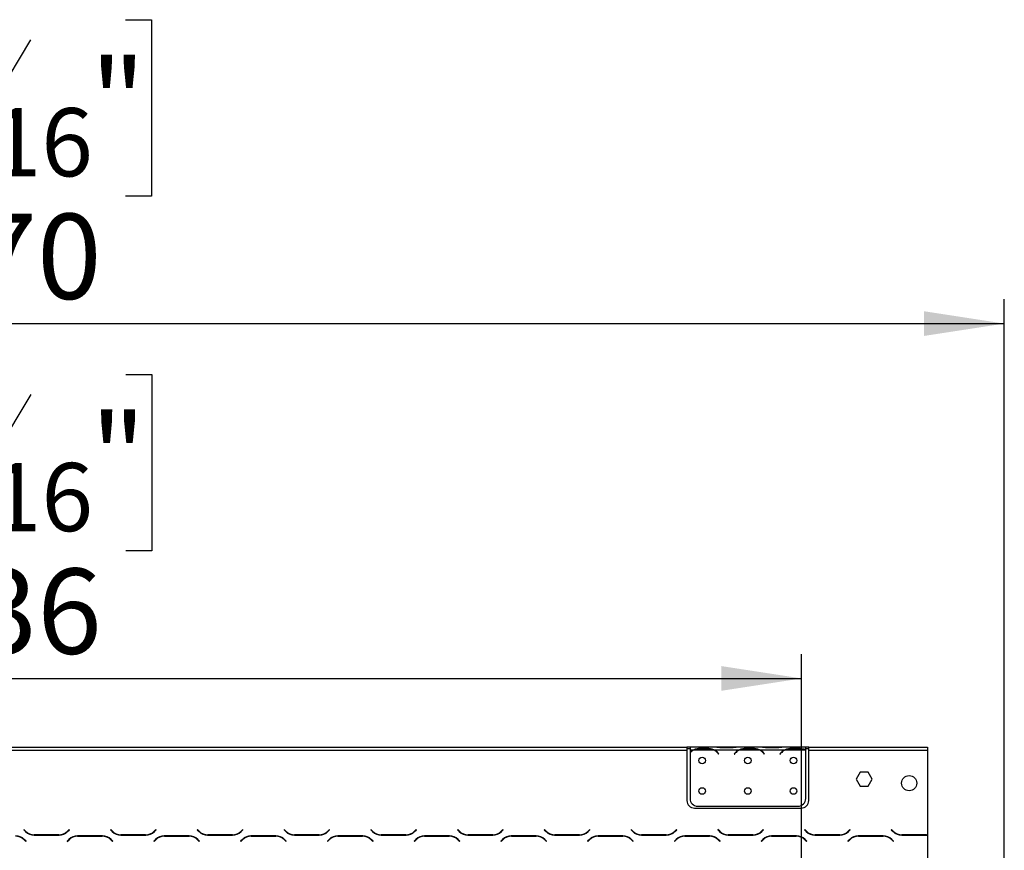
# Model space of a CAD drawing. Units: millimetres. Extents: x 90 to 4225, y 108 to 3276.
# Drawn here: x 1842 to 2489, y 2457 to 3002 of the extents above; entities that cross this region are included whole.
import ezdxf

# ---------------------------------------------------------------- set-up
doc = ezdxf.new("R2010")
doc.units = ezdxf.units.MM
doc.header["$LTSCALE"] = 16
doc.layers.add('FORMAT', color=7, linetype='Continuous')
doc.styles.add('SLDTEXTSTYLE0', font='TXT', dxfattribs={"width": 0.75})
doc.dimstyles.new('SLDDIMSTYLE0', dxfattribs={"dimtxt": 56, "dimasz": 52.832, "dimexe": 0, "dimexo": 0.0625, "dimgap": 14, "dimtad": 1, "dimdec": 0, "dimrnd": 1e-09, "dimzin": 12, "dimdsep": 46, "dimtxsty": 'SLDTEXTSTYLE0', "dimsah": 1, "dimcen": 0.09, "dimadec": 0, "dimazin": 3, "dimtfac": 1, "dimtdec": 0, "dimtofl": 0, "dimtmove": 0, "dimatfit": 3, "dimfxl": 0, "dimfrac": 2, "dimtolj": 1, "dimtzin": 12, "dimarcsym": 0})

# ---------------------------------------------------------------- blocks, each defined once
blk = doc.blocks.new('_D')
at = {"layer": 'FORMAT'}
for p, q in [((1706.13, 2769.24), (1689.07, 2769.24)), ((1689.07, 2769.24), (1689.07, 2653.38)), ((1911.29, 2769.24), (1928.36, 2769.24)), ((1928.36, 2769.24), (1928.36, 2653.38)), ((1848.87, 2756.11), (1795.11, 2666.51)), ((1689.07, 2653.38), (1706.13, 2653.38)), ((1928.36, 2653.38), (1911.29, 2653.38)), ((319.02, 2274.4), (319.02, 2585.59)), ((2355.38, 2274.4), (2355.38, 2585.59)), ((319.02, 2569.59), (2355.38, 2569.59))]:
    blk.add_line(p, q, dxfattribs=at)
for points in [[(319.02, 2569.59), (371.85, 2561.46), (371.85, 2577.72)], [(2355.38, 2569.59), (2302.55, 2577.72), (2302.55, 2561.46)]]:
    blk.add_solid(points, dxfattribs=at)
at = {"layer": 'FORMAT', "attachment_point": 1, "style": 'SLDTEXTSTYLE0'}
for s, insert, char_height in [('3', (1788.89, 2769.06), 44.8), ('80', (1706.13, 2743.4), 56), ('"', (1888.19, 2743.4), 56), ('16', (1821.99, 2711.13), 44.8), ('2036', (1725.96, 2641.78), 56)]:
    blk.add_mtext(s, dxfattribs=dict(at, insert=insert, char_height=char_height))
blk = doc.blocks.new('_D_1')
at = {"layer": 'FORMAT'}
for p, q in [((1706, 3002.36), (1688.94, 3002.36)), ((1688.94, 3002.36), (1688.94, 2886.5)), ((1911.16, 3002.36), (1928.22, 3002.36)), ((1928.22, 3002.36), (1928.22, 2886.5)), ((1848.74, 2989.23), (1794.98, 2899.63)), ((1688.94, 2886.5), (1706, 2886.5)), ((1928.22, 2886.5), (1911.16, 2886.5)), ((319.02, 2274.4), (319.02, 2818.71)), ((2488.52, 2343.64), (2488.52, 2818.71)), ((319.02, 2802.71), (2488.52, 2802.71))]:
    blk.add_line(p, q, dxfattribs=at)
for points in [[(319.02, 2802.71), (371.85, 2794.59), (371.85, 2810.84)], [(2488.52, 2802.71), (2435.69, 2810.84), (2435.69, 2794.59)]]:
    blk.add_solid(points, dxfattribs=at)
at = {"layer": 'FORMAT', "attachment_point": 1, "style": 'SLDTEXTSTYLE0'}
for s, insert, char_height in [('7', (1788.75, 3002.18), 44.8), ('85', (1706, 2976.52), 56), ('"', (1888.06, 2976.52), 56), ('16', (1821.86, 2944.25), 44.8), ('2170', (1725.82, 2874.9), 56)]:
    blk.add_mtext(s, dxfattribs=dict(at, insert=insert, char_height=char_height))

msp = doc.modelspace()

# ---------------------------------------------------------------- linework, layer by layer
at = {"color": 7, "linetype": 'Continuous', "lineweight": 25}
for p, q in [((1426.518, 2524.404), (2280.018, 2524.404)), ((2280.018, 2524.404), (2280.018, 2522.404)), ((2282.018, 2524.404), (2280.018, 2524.404)), ((2282.018, 2523.404), (2280.018, 2523.404)), ((2282.018, 2524.404), (2282.018, 2522.404)), ((2298.784, 2524.404), (2282.018, 2524.404)), ((2287.686, 2523.715), (2294.351, 2523.715)), ((2287.686, 2523.059), (2287.686, 2523.715)), ((2287.686, 2523.22), (2294.351, 2523.22)), ((2294.351, 2523.059), (2294.351, 2523.715)), ((2299.212, 2524.404), (2298.784, 2524.404)), ((2302.686, 2524.404), (2299.212, 2524.404)), ((2309.351, 2524.404), (2302.686, 2524.404)), ((2309.351, 2523.914), (2302.686, 2523.914)), ((2312.825, 2524.404), (2309.351, 2524.404)), ((2313.253, 2524.404), (2312.825, 2524.404)), ((2328.784, 2524.404), (2313.253, 2524.404)), ((2317.686, 2523.715), (2324.351, 2523.715)), ((2317.686, 2523.059), (2317.686, 2523.715)), ((2317.686, 2523.22), (2324.351, 2523.22)), ((2324.351, 2523.059), (2324.351, 2523.715)), ((2329.212, 2524.404), (2328.784, 2524.404)), ((2332.686, 2524.404), (2329.212, 2524.404)), ((2339.351, 2524.404), (2332.686, 2524.404)), ((2339.351, 2523.914), (2332.686, 2523.914)), ((2342.825, 2524.404), (2339.351, 2524.404)), ((2343.253, 2524.404), (2342.825, 2524.404)), ((2358.018, 2524.404), (2343.253, 2524.404)), ((2347.686, 2523.059), (2347.686, 2523.715)), ((2347.686, 2523.715), (2354.351, 2523.715)), ((2347.686, 2523.22), (2354.351, 2523.22)), ((2354.351, 2523.059), (2354.351, 2523.715)), ((2358.018, 2522.581), (2358.018, 2524.404)), ((2360.018, 2524.404), (2358.018, 2524.404)), ((2360.018, 2523.404), (2358.018, 2523.404)), ((2360.018, 2522.404), (2360.018, 2524.404)), ((2360.018, 2524.404), (2438.018, 2524.404)), ((2438.018, 2524.404), (2438.018, 2522.404)), ((1426.518, 2522.404), (2280.018, 2522.404)), ((2280.018, 2522.404), (2280.018, 2489.404)), ((2283.784, 2522.404), (2282.018, 2522.404)), ((2282.018, 2522.404), (2282.018, 2521.066)), ((2282.018, 2520.779), (2282.018, 2490.64)), ((2297.825, 2522.404), (2284.212, 2522.404)), ((2313.784, 2522.404), (2298.253, 2522.404)), ((2300.326, 2520.433), (2300.865, 2519.791)), ((2301.018, 2519.92), (2300.48, 2520.562)), ((2300.865, 2519.791), (2301.018, 2519.92)), ((2311.557, 2520.562), (2311.018, 2519.92)), ((2311.018, 2519.92), (2311.172, 2519.791)), ((2311.172, 2519.791), (2311.711, 2520.433)), ((2327.825, 2522.404), (2314.212, 2522.404)), ((2343.784, 2522.404), (2328.253, 2522.404)), ((2330.326, 2520.433), (2330.865, 2519.791)), ((2331.018, 2519.92), (2330.48, 2520.562)), ((2330.865, 2519.791), (2331.018, 2519.92)), ((2341.557, 2520.562), (2341.018, 2519.92)), ((2341.018, 2519.92), (2341.172, 2519.791)), ((2341.172, 2519.791), (2341.711, 2520.433)), ((2357.825, 2522.404), (2344.212, 2522.404)), ((2358.018, 2522.492), (2358.018, 2522.581)), ((2358.018, 2490.64), (2358.018, 2522.304)), ((2360.018, 2489.404), (2360.018, 2522.404)), ((2360.018, 2522.404), (2438.018, 2522.404)), ((2438.018, 2522.404), (2438.018, 2466.83)), ((2393.892, 2507.954), (2391.265, 2503.404)), ((2399.145, 2507.954), (2393.892, 2507.954)), ((2401.772, 2503.404), (2399.145, 2507.954)), ((2391.265, 2503.404), (2393.892, 2498.854)), ((2393.892, 2498.854), (2399.145, 2498.854)), ((2399.145, 2498.854), (2401.772, 2503.404)), ((2285.018, 2484.404), (2355.018, 2484.404)), ((2287.018, 2485.64), (2353.018, 2485.64)), ((1844.41, 2470.245), (1844.268, 2470.104)), ((1844.268, 2470.104), (1845.425, 2468.947)), ((1845.508, 2469.147), (1844.41, 2470.245)), ((1851.082, 2466.604), (1867.455, 2466.604)), ((1867.372, 2466.804), (1851.165, 2466.804)), ((1874.127, 2470.245), (1873.029, 2469.147)), ((1873.112, 2468.947), (1874.268, 2470.104)), ((1874.268, 2470.104), (1874.127, 2470.245)), ((1895.955, 2466.204), (1879.582, 2466.204)), ((1879.665, 2466.004), (1895.872, 2466.004)), ((1901.41, 2470.245), (1901.268, 2470.104)), ((1901.268, 2470.104), (1902.425, 2468.947)), ((1902.508, 2469.147), (1901.41, 2470.245)), ((1908.082, 2466.604), (1924.455, 2466.604)), ((1924.372, 2466.804), (1908.165, 2466.804)), ((1931.127, 2470.245), (1930.029, 2469.147)), ((1930.112, 2468.947), (1931.268, 2470.104)), ((1931.268, 2470.104), (1931.127, 2470.245)), ((1952.955, 2466.204), (1936.582, 2466.204)), ((1936.665, 2466.004), (1952.872, 2466.004)), ((1958.41, 2470.245), (1958.268, 2470.104)), ((1958.268, 2470.104), (1959.425, 2468.947)), ((1959.508, 2469.147), (1958.41, 2470.245)), ((1965.082, 2466.604), (1981.455, 2466.604)), ((1981.372, 2466.804), (1965.165, 2466.804)), ((1988.127, 2470.245), (1987.029, 2469.147)), ((1987.112, 2468.947), (1988.268, 2470.104)), ((1988.268, 2470.104), (1988.127, 2470.245)), ((2009.955, 2466.204), (1993.582, 2466.204)), ((1993.665, 2466.004), (2009.872, 2466.004)), ((2015.41, 2470.245), (2015.268, 2470.104)), ((2015.268, 2470.104), (2016.425, 2468.947)), ((2016.508, 2469.147), (2015.41, 2470.245)), ((2022.082, 2466.604), (2038.455, 2466.604)), ((2038.372, 2466.804), (2022.165, 2466.804)), ((2045.127, 2470.245), (2044.029, 2469.147)), ((2044.112, 2468.947), (2045.268, 2470.104)), ((2045.268, 2470.104), (2045.127, 2470.245)), ((2066.955, 2466.204), (2050.582, 2466.204)), ((2050.665, 2466.004), (2066.872, 2466.004)), ((2072.41, 2470.245), (2072.268, 2470.104)), ((2072.268, 2470.104), (2073.425, 2468.947)), ((2073.508, 2469.147), (2072.41, 2470.245)), ((2079.082, 2466.604), (2095.455, 2466.604)), ((2095.372, 2466.804), (2079.165, 2466.804)), ((2102.127, 2470.245), (2101.029, 2469.147)), ((2101.112, 2468.947), (2102.268, 2470.104)), ((2102.268, 2470.104), (2102.127, 2470.245)), ((2123.955, 2466.204), (2107.582, 2466.204)), ((2107.665, 2466.004), (2123.872, 2466.004)), ((2129.41, 2470.245), (2129.268, 2470.104)), ((2129.268, 2470.104), (2130.425, 2468.947)), ((2130.508, 2469.147), (2129.41, 2470.245)), ((2136.082, 2466.604), (2152.455, 2466.604)), ((2152.372, 2466.804), (2136.165, 2466.804)), ((2159.127, 2470.245), (2158.029, 2469.147)), ((2158.112, 2468.947), (2159.268, 2470.104)), ((2159.268, 2470.104), (2159.127, 2470.245)), ((2180.955, 2466.204), (2164.582, 2466.204)), ((2164.665, 2466.004), (2180.872, 2466.004)), ((2186.41, 2470.245), (2186.268, 2470.104)), ((2186.268, 2470.104), (2187.425, 2468.947)), ((2187.508, 2469.147), (2186.41, 2470.245)), ((2193.082, 2466.604), (2209.455, 2466.604)), ((2209.372, 2466.804), (2193.165, 2466.804)), ((2216.127, 2470.245), (2215.029, 2469.147)), ((2215.112, 2468.947), (2216.268, 2470.104)), ((2216.268, 2470.104), (2216.127, 2470.245)), ((2237.955, 2466.204), (2221.582, 2466.204)), ((2221.665, 2466.004), (2237.872, 2466.004)), ((2243.41, 2470.245), (2243.268, 2470.104)), ((2243.268, 2470.104), (2244.425, 2468.947)), ((2244.508, 2469.147), (2243.41, 2470.245)), ((2250.082, 2466.604), (2266.455, 2466.604)), ((2266.372, 2466.804), (2250.165, 2466.804)), ((2273.127, 2470.245), (2272.029, 2469.147)), ((2272.112, 2468.947), (2273.268, 2470.104)), ((2273.268, 2470.104), (2273.127, 2470.245)), ((2294.955, 2466.204), (2278.582, 2466.204)), ((2278.665, 2466.004), (2294.872, 2466.004)), ((2300.41, 2470.245), (2300.268, 2470.104)), ((2300.268, 2470.104), (2301.425, 2468.947)), ((2301.508, 2469.147), (2300.41, 2470.245)), ((2307.082, 2466.604), (2323.455, 2466.604)), ((2323.372, 2466.804), (2307.165, 2466.804)), ((2330.127, 2470.245), (2329.029, 2469.147)), ((2329.112, 2468.947), (2330.268, 2470.104)), ((2330.268, 2470.104), (2330.127, 2470.245)), ((2351.955, 2466.204), (2335.582, 2466.204)), ((2335.665, 2466.004), (2351.872, 2466.004)), ((2357.41, 2470.245), (2357.268, 2470.104)), ((2357.268, 2470.104), (2358.425, 2468.947)), ((2358.508, 2469.147), (2357.41, 2470.245)), ((2364.082, 2466.604), (2380.455, 2466.604)), ((2380.372, 2466.804), (2364.165, 2466.804)), ((2387.127, 2470.245), (2386.029, 2469.147)), ((2386.112, 2468.947), (2387.268, 2470.104)), ((2387.268, 2470.104), (2387.127, 2470.245)), ((2408.955, 2466.204), (2392.582, 2466.204)), ((2392.665, 2466.004), (2408.872, 2466.004)), ((2414.41, 2470.245), (2414.268, 2470.104)), ((2414.268, 2470.104), (2415.425, 2468.947)), ((2415.508, 2469.147), (2414.41, 2470.245)), ((2421.082, 2466.604), (2437.455, 2466.604)), ((2437.372, 2466.804), (2421.165, 2466.804)), ((2438.018, 2466.623), (2438.018, 2398.404)), ((1844.529, 2463.66), (1845.627, 2462.562)), ((1845.768, 2462.704), (1844.612, 2463.86)), ((1845.627, 2462.562), (1845.768, 2462.704)), ((1873.925, 2463.86), (1872.768, 2462.704)), ((1872.768, 2462.704), (1872.91, 2462.562)), ((1872.91, 2462.562), (1874.008, 2463.66)), ((1901.529, 2463.66), (1902.627, 2462.562)), ((1902.768, 2462.704), (1901.612, 2463.86)), ((1902.627, 2462.562), (1902.768, 2462.704)), ((1930.925, 2463.86), (1929.768, 2462.704)), ((1929.768, 2462.704), (1929.91, 2462.562)), ((1929.91, 2462.562), (1931.008, 2463.66)), ((1958.529, 2463.66), (1959.627, 2462.562)), ((1959.768, 2462.704), (1958.612, 2463.86)), ((1959.627, 2462.562), (1959.768, 2462.704)), ((1987.925, 2463.86), (1986.768, 2462.704)), ((1986.768, 2462.704), (1986.91, 2462.562)), ((1986.91, 2462.562), (1988.008, 2463.66)), ((2015.529, 2463.66), (2016.627, 2462.562)), ((2016.768, 2462.704), (2015.612, 2463.86)), ((2016.627, 2462.562), (2016.768, 2462.704)), ((2044.925, 2463.86), (2043.768, 2462.704)), ((2043.768, 2462.704), (2043.91, 2462.562)), ((2043.91, 2462.562), (2045.008, 2463.66)), ((2072.529, 2463.66), (2073.627, 2462.562)), ((2073.768, 2462.704), (2072.612, 2463.86)), ((2073.627, 2462.562), (2073.768, 2462.704)), ((2101.925, 2463.86), (2100.768, 2462.704)), ((2100.768, 2462.704), (2100.91, 2462.562)), ((2100.91, 2462.562), (2102.008, 2463.66)), ((2129.529, 2463.66), (2130.627, 2462.562)), ((2130.768, 2462.704), (2129.612, 2463.86)), ((2130.627, 2462.562), (2130.768, 2462.704)), ((2158.925, 2463.86), (2157.768, 2462.704)), ((2157.768, 2462.704), (2157.91, 2462.562)), ((2157.91, 2462.562), (2159.008, 2463.66)), ((2186.529, 2463.66), (2187.627, 2462.562)), ((2187.768, 2462.704), (2186.612, 2463.86)), ((2187.627, 2462.562), (2187.768, 2462.704)), ((2215.925, 2463.86), (2214.768, 2462.704)), ((2214.768, 2462.704), (2214.91, 2462.562)), ((2214.91, 2462.562), (2216.008, 2463.66)), ((2243.529, 2463.66), (2244.627, 2462.562)), ((2244.768, 2462.704), (2243.612, 2463.86)), ((2244.627, 2462.562), (2244.768, 2462.704)), ((2272.925, 2463.86), (2271.768, 2462.704)), ((2271.768, 2462.704), (2271.91, 2462.562)), ((2271.91, 2462.562), (2273.008, 2463.66)), ((2300.529, 2463.66), (2301.627, 2462.562)), ((2301.768, 2462.704), (2300.612, 2463.86)), ((2301.627, 2462.562), (2301.768, 2462.704)), ((2329.925, 2463.86), (2328.768, 2462.704)), ((2328.768, 2462.704), (2328.91, 2462.562)), ((2328.91, 2462.562), (2330.008, 2463.66)), ((2357.529, 2463.66), (2358.627, 2462.562)), ((2358.768, 2462.704), (2357.612, 2463.86)), ((2358.627, 2462.562), (2358.768, 2462.704)), ((2386.925, 2463.86), (2385.768, 2462.704)), ((2385.768, 2462.704), (2385.91, 2462.562)), ((2385.91, 2462.562), (2387.008, 2463.66)), ((2414.529, 2463.66), (2415.627, 2462.562)), ((2415.768, 2462.704), (2414.612, 2463.86)), ((2415.627, 2462.562), (2415.768, 2462.704))]:
    msp.add_line(p, q, dxfattribs=at)
at = {"color": 8, "linetype": 'Continuous', "lineweight": 25}
for p, q in [((2302.686, 2523.914), (2302.686, 2524.404)), ((2309.351, 2523.914), (2309.351, 2524.404)), ((2332.686, 2523.914), (2332.686, 2524.404)), ((2339.351, 2523.914), (2339.351, 2524.404))]:
    msp.add_line(p, q, dxfattribs=at)
at = {"color": 7, "linetype": 'Continuous', "lineweight": 25}
for centre, radius in [((2290.018, 2515.64), 2.15), ((2320.018, 2515.64), 2.15), ((2350.018, 2515.64), 2.15), ((2426.018, 2500.804), 5), ((2290.018, 2495.64), 2.15), ((2320.018, 2495.64), 2.15), ((2350.018, 2495.64), 2.15)]:
    msp.add_circle(centre, radius, dxfattribs=at)
for centre, radius, start, end in [((2287.686, 2515.42), 7.8, 90, 116.442963), ((2294.351, 2515.42), 7.8, 63.557037, 90), ((2317.686, 2515.42), 7.8, 90, 116.442963), ((2324.351, 2515.42), 7.8, 63.557037, 90), ((2347.686, 2515.42), 7.8, 90, 116.442963), ((2354.351, 2515.42), 7.8, 63.557037, 90), ((2287.686, 2515.42), 7.8, 116.442963, 136.600294), ((2287.686, 2515.42), 8, 119.191593, 135.106), ((2294.351, 2515.42), 7.8, 40, 63.557037), ((2294.351, 2515.42), 8, 40, 60.808407), ((2317.686, 2515.42), 8, 119.191593, 140), ((2317.686, 2515.42), 7.8, 116.442963, 140), ((2324.351, 2515.42), 7.8, 40, 63.557037), ((2324.351, 2515.42), 8, 40, 60.808407), ((2347.686, 2515.42), 8, 119.191593, 140), ((2347.686, 2515.42), 7.8, 116.442963, 140), ((2354.351, 2515.42), 7.8, 61.954801, 63.557037), ((2287.018, 2490.64), 5, 180, 270), ((2353.018, 2490.64), 5, 270, 0), ((2285.018, 2489.404), 5, 180, 270), ((2355.018, 2489.404), 5, 270, 0), ((1838.872, 2458.004), 8, 45, 90), ((1838.955, 2458.204), 8, 45, 90), ((1851.082, 2474.604), 8, 225, 270), ((1851.165, 2474.804), 8, 225, 270), ((1867.372, 2474.804), 8, 270, 315), ((1867.455, 2474.604), 8, 270, 315), ((1879.582, 2458.204), 8, 90, 135), ((1879.665, 2458.004), 8, 90, 135), ((1895.872, 2458.004), 8, 45, 90), ((1895.955, 2458.204), 8, 45, 90), ((1908.082, 2474.604), 8, 225, 270), ((1908.165, 2474.804), 8, 225, 270), ((1924.372, 2474.804), 8, 270, 315), ((1924.455, 2474.604), 8, 270, 315), ((1936.582, 2458.204), 8, 90, 135), ((1936.665, 2458.004), 8, 90, 135), ((1952.872, 2458.004), 8, 45, 90), ((1952.955, 2458.204), 8, 45, 90), ((1965.082, 2474.604), 8, 225, 270), ((1965.165, 2474.804), 8, 225, 270), ((1981.372, 2474.804), 8, 270, 315), ((1981.455, 2474.604), 8, 270, 315), ((1993.582, 2458.204), 8, 90, 135), ((1993.665, 2458.004), 8, 90, 135), ((2009.872, 2458.004), 8, 45, 90), ((2009.955, 2458.204), 8, 45, 90), ((2022.082, 2474.604), 8, 225, 270), ((2022.165, 2474.804), 8, 225, 270), ((2038.372, 2474.804), 8, 270, 315), ((2038.455, 2474.604), 8, 270, 315), ((2050.582, 2458.204), 8, 90, 135), ((2050.665, 2458.004), 8, 90, 135), ((2066.872, 2458.004), 8, 45, 90), ((2066.955, 2458.204), 8, 45, 90), ((2079.082, 2474.604), 8, 225, 270), ((2079.165, 2474.804), 8, 225, 270), ((2095.372, 2474.804), 8, 270, 315), ((2095.455, 2474.604), 8, 270, 315), ((2107.582, 2458.204), 8, 90, 135), ((2107.665, 2458.004), 8, 90, 135), ((2123.872, 2458.004), 8, 45, 90), ((2123.955, 2458.204), 8, 45, 90), ((2136.082, 2474.604), 8, 225, 270), ((2136.165, 2474.804), 8, 225, 270), ((2152.372, 2474.804), 8, 270, 315), ((2152.455, 2474.604), 8, 270, 315), ((2164.582, 2458.204), 8, 90, 135), ((2164.665, 2458.004), 8, 90, 135), ((2180.872, 2458.004), 8, 45, 90), ((2180.955, 2458.204), 8, 45, 90), ((2193.082, 2474.604), 8, 225, 270), ((2193.165, 2474.804), 8, 225, 270), ((2209.372, 2474.804), 8, 270, 315), ((2209.455, 2474.604), 8, 270, 315), ((2221.582, 2458.204), 8, 90, 135), ((2221.665, 2458.004), 8, 90, 135), ((2237.872, 2458.004), 8, 45, 90), ((2237.955, 2458.204), 8, 45, 90), ((2250.082, 2474.604), 8, 225, 270), ((2250.165, 2474.804), 8, 225, 270), ((2266.372, 2474.804), 8, 270, 315), ((2266.455, 2474.604), 8, 270, 315), ((2278.582, 2458.204), 8, 90, 135), ((2278.665, 2458.004), 8, 90, 135), ((2294.872, 2458.004), 8, 45, 90), ((2294.955, 2458.204), 8, 45, 90), ((2307.082, 2474.604), 8, 225, 270), ((2307.165, 2474.804), 8, 225, 270), ((2323.372, 2474.804), 8, 270, 315), ((2323.455, 2474.604), 8, 270, 315), ((2335.582, 2458.204), 8, 90, 135), ((2335.665, 2458.004), 8, 90, 135), ((2351.872, 2458.004), 8, 45, 90), ((2351.955, 2458.204), 8, 45, 90), ((2364.082, 2474.604), 8, 225, 270), ((2364.165, 2474.804), 8, 225, 270), ((2380.372, 2474.804), 8, 270, 315), ((2380.455, 2474.604), 8, 270, 315), ((2392.582, 2458.204), 8, 90, 135), ((2392.665, 2458.004), 8, 90, 135), ((2408.872, 2458.004), 8, 45, 90), ((2408.955, 2458.204), 8, 45, 90), ((2421.082, 2474.604), 8, 225, 270), ((2421.165, 2474.804), 8, 225, 270), ((2437.372, 2474.804), 8, 270, 274.635638), ((2437.455, 2474.604), 8, 270, 274.040613)]:
    msp.add_arc(centre, radius, start, end, dxfattribs=at)
for points, knots in [([(2283.784, 2522.404), (2284.374, 2522.796), (2285.555, 2523.58), (2286.975, 2523.67), (2287.686, 2523.715)], [0, 0, 0, 0, 0.4997756, 1, 1, 1, 1]), ([(2294.351, 2523.715), (2295.061, 2523.669), (2296.481, 2523.577), (2297.662, 2522.795), (2298.253, 2522.404)], [0, 0, 0, 0, 0.4999557, 1, 1, 1, 1]), ([(2302.686, 2523.914), (2301.976, 2523.984), (2300.556, 2524.123), (2299.375, 2524.31), (2298.784, 2524.404)], [0, 0, 0, 0, 0.49995573, 1, 1, 1, 1]), ([(2313.253, 2524.404), (2312.663, 2524.31), (2311.482, 2524.122), (2310.062, 2523.983), (2309.351, 2523.914)], [0, 0, 0, 0, 0.49977564, 1, 1, 1, 1]), ([(2313.784, 2522.404), (2314.374, 2522.796), (2315.555, 2523.58), (2316.975, 2523.67), (2317.686, 2523.715)], [0, 0, 0, 0, 0.4997756, 1, 1, 1, 1]), ([(2324.351, 2523.715), (2325.061, 2523.669), (2326.481, 2523.577), (2327.662, 2522.795), (2328.253, 2522.404)], [0, 0, 0, 0, 0.4999557, 1, 1, 1, 1]), ([(2332.686, 2523.914), (2331.976, 2523.984), (2330.556, 2524.123), (2329.375, 2524.31), (2328.784, 2524.404)], [0, 0, 0, 0, 0.4999557, 1, 1, 1, 1]), ([(2343.253, 2524.404), (2342.663, 2524.31), (2341.482, 2524.122), (2340.062, 2523.983), (2339.351, 2523.914)], [0, 0, 0, 0, 0.4997756, 1, 1, 1, 1]), ([(2343.784, 2522.404), (2344.374, 2522.796), (2345.555, 2523.58), (2346.975, 2523.67), (2347.686, 2523.715)], [0, 0, 0, 0, 0.4997756, 1, 1, 1, 1]), ([(2354.351, 2523.715), (2355.011, 2523.675), (2356.332, 2523.596), (2357.456, 2522.919), (2358.018, 2522.581)], [0, 0, 0, 0, 0.4998913, 1, 1, 1, 1])]:
    msp.add_open_spline(points, degree=3, knots=knots, dxfattribs=at)

# ---------------------------------------------------------------- dimensions: what is measured, and where the dimension line sits
at = {"layer": 'FORMAT'}
for base, p1, p2, picture, middle in [((2488.51848274, 2802.71319033), (319.01848274, 2258.403589473), (2488.51848274, 2327.642118473), '_D_1', (1808.578633591, 2802.71319033)), ((2355.378, 2569.593), (319.018, 2258.404), (2355.378, 2258.404), '_D', (1808.714, 2569.593))]:
    dim = msp.add_linear_dim(base=base, p1=p1, p2=p2, dimstyle='SLDDIMSTYLE0', dxfattribs=at)
    dim.commit()
    dim.dimension.update_dxf_attribs({"geometry": picture, "text_midpoint": middle, "dimtype": 160})

doc.saveas('drawing.dxf')
